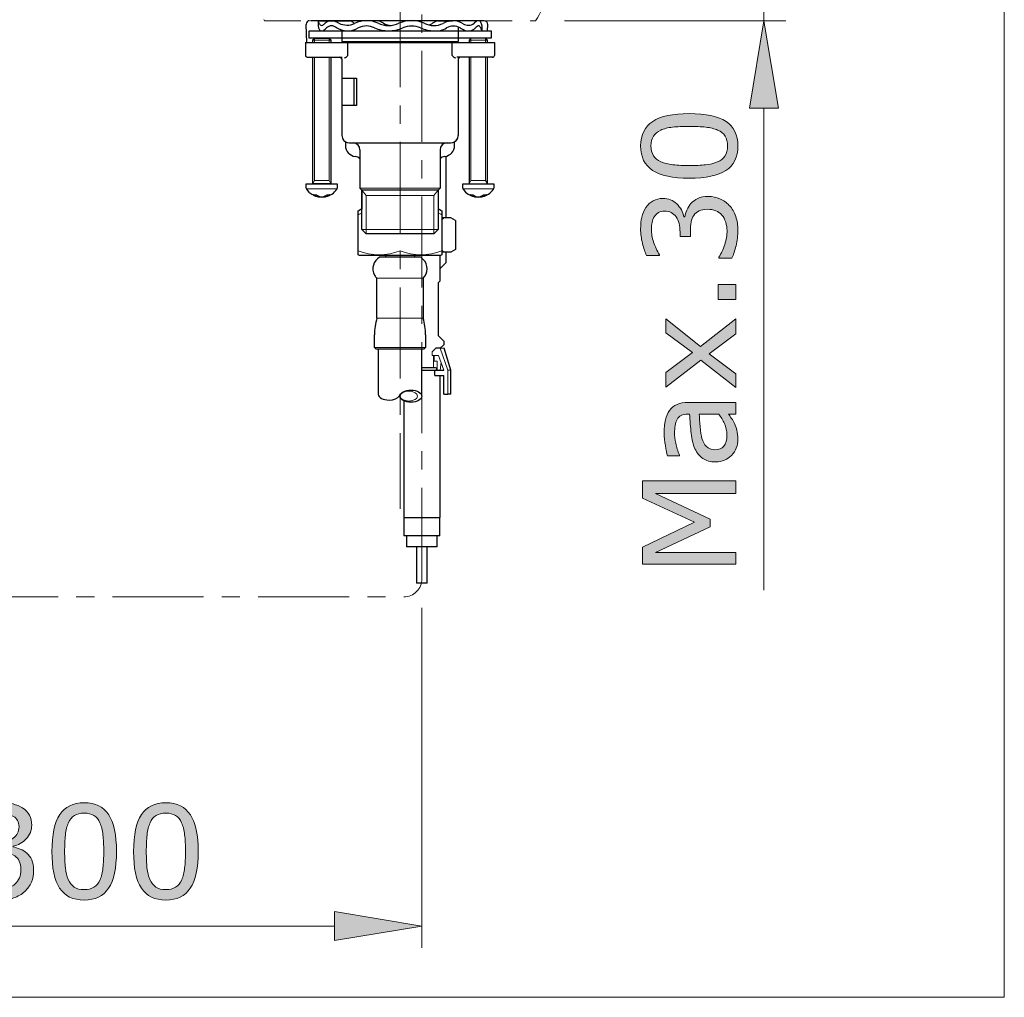
# Model space of a CAD drawing. Units: inches. Extents: x 5 to 63, y 5 to 46.9.
# Drawn here: x 49.5 to 63, y 5 to 18.4 of the extents above; entities that cross this region are included whole.
import ezdxf

# ---------------------------------------------------------------- set-up
doc = ezdxf.new("R2010")
doc.units = ezdxf.units.IN
doc.header["$MEASUREMENT"] = 0
doc.linetypes.add('CENTER', pattern=[2, 1.25, -0.25, 0.25, -0.25])
doc.linetypes.add('DIVIDE', pattern=[1.25, 0.5, -0.25, 0, -0.25, 0, -0.25])
for name, color, linetype, lineweight in [('BENDA', 7, 'Continuous', 30), ('BIDANG', 7, 'Continuous', 13), ('CENTER', 7, 'CENTER', 13), ('SEOLAH', 7, 'DIVIDE', 13)]:
    doc.layers.add(name, color=color, linetype=linetype, lineweight=lineweight)

msp = doc.modelspace()

# ---------------------------------------------------------------- hatches: boundary and pattern name
at = {"layer": 'BIDANG'}
h = msp.add_hatch(color=256, dxfattribs=at)
h.dxf.hatch_style = 2
h.paths.add_polyline_path([(59.541, 17.232), (59.941, 17.232), (59.74, 18.432)])
h = msp.add_hatch(color=256, dxfattribs=at)
h.dxf.hatch_style = 2
edge = h.paths.add_edge_path()
edge.add_spline(control_points=[(58.714, 17.156), (58.944, 17.156), (59.113, 17.12), (59.221, 17.048), (59.329, 16.976), (59.383, 16.864), (59.383, 16.712), (59.383, 16.559), (59.328, 16.446), (59.219, 16.375), (59.11, 16.304), (58.942, 16.268), (58.716, 16.268), (58.488, 16.268), (58.319, 16.304), (58.21, 16.376), (58.102, 16.448), (58.047, 16.56), (58.047, 16.712), (58.047, 16.866), (58.102, 16.979), (58.213, 17.05), (58.323, 17.121), (58.49, 17.156), (58.714, 17.156)], knot_values=[0, 0, 0, 0, 1, 1, 1, 2, 2, 2, 3, 3, 3, 4, 4, 4, 5, 5, 5, 6, 6, 6, 7, 7, 7, 8, 8, 8, 8], degree=3, periodic=0)
edge = h.paths.add_edge_path()
edge.add_spline(control_points=[(59.105, 16.929), (59.059, 16.95), (59.004, 16.963), (58.941, 16.971), (58.878, 16.977), (58.802, 16.981), (58.714, 16.981), (58.627, 16.981), (58.551, 16.977), (58.486, 16.971), (58.422, 16.963), (58.367, 16.949), (58.323, 16.929), (58.279, 16.909), (58.245, 16.881), (58.223, 16.846), (58.2, 16.811), (58.189, 16.767), (58.189, 16.712), (58.189, 16.658), (58.2, 16.614), (58.223, 16.578), (58.245, 16.543), (58.279, 16.515), (58.324, 16.494), (58.367, 16.475), (58.422, 16.461), (58.491, 16.454), (58.559, 16.447), (58.634, 16.443), (58.716, 16.443), (58.805, 16.443), (58.88, 16.447), (58.94, 16.453), (59.001, 16.459), (59.055, 16.473), (59.103, 16.493), (59.147, 16.512), (59.182, 16.539), (59.205, 16.574), (59.229, 16.609), (59.24, 16.655), (59.24, 16.712), (59.24, 16.766), (59.229, 16.811), (59.207, 16.847), (59.184, 16.882), (59.151, 16.91), (59.105, 16.929)], knot_values=[0, 0, 0, 0, 1, 1, 1, 2, 2, 2, 3, 3, 3, 4, 4, 4, 5, 5, 5, 6, 6, 6, 7, 7, 7, 8, 8, 8, 9, 9, 9, 10, 10, 10, 11, 11, 11, 12, 12, 12, 13, 13, 13, 14, 14, 14, 15, 15, 15, 16, 16, 16, 16], degree=3, periodic=0)
h = msp.add_hatch(color=256, dxfattribs=at)
h.dxf.hatch_style = 2
edge = h.paths.add_edge_path()
edge.add_spline(control_points=[(58.738, 15.923), (58.763, 15.95), (58.794, 15.973), (58.831, 15.991), (58.868, 16.009), (58.917, 16.018), (58.976, 16.018), (59.034, 16.018), (59.088, 16.007), (59.137, 15.986), (59.186, 15.965), (59.228, 15.935), (59.265, 15.896), (59.305, 15.853), (59.335, 15.803), (59.354, 15.744), (59.373, 15.686), (59.383, 15.622), (59.383, 15.553), (59.383, 15.481), (59.374, 15.411), (59.357, 15.342), (59.34, 15.273), (59.322, 15.217), (59.301, 15.172), (59.301, 15.172), (59.122, 15.172), (59.122, 15.172), (59.122, 15.172), (59.122, 15.185), (59.122, 15.185), (59.154, 15.234), (59.181, 15.291), (59.202, 15.358), (59.223, 15.424), (59.234, 15.488), (59.234, 15.549), (59.234, 15.585), (59.227, 15.624), (59.215, 15.665), (59.203, 15.705), (59.186, 15.738), (59.162, 15.763), (59.137, 15.79), (59.109, 15.81), (59.079, 15.823), (59.048, 15.836), (59.01, 15.842), (58.963, 15.842), (58.917, 15.842), (58.879, 15.835), (58.849, 15.82), (58.819, 15.805), (58.795, 15.785), (58.778, 15.759), (58.76, 15.733), (58.748, 15.702), (58.741, 15.666), (58.734, 15.628), (58.731, 15.589), (58.731, 15.546), (58.731, 15.546), (58.731, 15.469), (58.731, 15.469), (58.731, 15.469), (58.588, 15.469), (58.588, 15.469), (58.588, 15.469), (58.588, 15.529), (58.588, 15.529), (58.588, 15.617), (58.57, 15.686), (58.534, 15.738), (58.497, 15.79), (58.444, 15.816), (58.374, 15.816), (58.343, 15.816), (58.315, 15.81), (58.292, 15.796), (58.269, 15.783), (58.25, 15.765), (58.235, 15.741), (58.22, 15.717), (58.21, 15.69), (58.204, 15.662), (58.198, 15.634), (58.195, 15.602), (58.195, 15.566), (58.195, 15.512), (58.205, 15.454), (58.225, 15.392), (58.244, 15.331), (58.272, 15.273), (58.307, 15.218), (58.307, 15.218), (58.307, 15.209), (58.307, 15.209), (58.307, 15.209), (58.127, 15.209), (58.127, 15.209), (58.107, 15.25), (58.088, 15.304), (58.072, 15.373), (58.055, 15.441), (58.046, 15.507), (58.046, 15.57), (58.046, 15.633), (58.052, 15.688), (58.063, 15.736), (58.075, 15.784), (58.093, 15.827), (58.118, 15.865), (58.146, 15.907), (58.179, 15.938), (58.218, 15.959), (58.258, 15.98), (58.303, 15.991), (58.355, 15.991), (58.427, 15.991), (58.489, 15.966), (58.542, 15.916), (58.595, 15.865), (58.629, 15.806), (58.642, 15.738), (58.642, 15.738), (58.654, 15.738), (58.654, 15.738), (58.659, 15.765), (58.669, 15.797), (58.683, 15.832), (58.698, 15.868), (58.716, 15.898), (58.738, 15.923)], knot_values=[0, 0, 0, 0, 1, 1, 1, 2, 2, 2, 3, 3, 3, 4, 4, 4, 5, 5, 5, 6, 6, 6, 7, 7, 7, 8, 8, 8, 9, 9, 9, 10, 10, 10, 11, 11, 11, 12, 12, 12, 13, 13, 13, 14, 14, 14, 15, 15, 15, 16, 16, 16, 17, 17, 17, 18, 18, 18, 19, 19, 19, 20, 20, 20, 21, 21, 21, 22, 22, 22, 23, 23, 23, 24, 24, 24, 25, 25, 25, 26, 26, 26, 27, 27, 27, 28, 28, 28, 29, 29, 29, 30, 30, 30, 31, 31, 31, 32, 32, 32, 33, 33, 33, 34, 34, 34, 35, 35, 35, 36, 36, 36, 37, 37, 37, 38, 38, 38, 39, 39, 39, 40, 40, 40, 41, 41, 41, 42, 42, 42, 43, 43, 43, 44, 44, 44, 44], degree=3, periodic=0)
h = msp.add_hatch(color=256, dxfattribs=at)
h.dxf.hatch_style = 2
h.paths.add_polyline_path([(59.356, 14.81), (59.356, 14.605), (59.11, 14.605), (59.11, 14.81)])
h = msp.add_hatch(color=256, dxfattribs=at)
h.dxf.hatch_style = 2
h.paths.add_polyline_path([(59.356, 14.335), (59.356, 14.131), (58.986, 13.858), (59.356, 13.583), (59.356, 13.394), (58.876, 13.77), (58.393, 13.397), (58.393, 13.602), (58.757, 13.873), (58.393, 14.146), (58.393, 14.335), (58.867, 13.957)])
h = msp.add_hatch(color=256, dxfattribs=at)
h.dxf.hatch_style = 2
edge = h.paths.add_edge_path()
edge.add_spline(control_points=[(59.356, 13.19), (59.356, 13.19), (59.356, 13.029), (59.356, 13.029), (59.356, 13.029), (59.253, 13.029), (59.253, 13.029), (59.263, 13.014), (59.277, 12.995), (59.294, 12.97), (59.312, 12.946), (59.326, 12.923), (59.336, 12.899), (59.349, 12.872), (59.36, 12.841), (59.369, 12.806), (59.378, 12.771), (59.383, 12.73), (59.383, 12.683), (59.383, 12.596), (59.354, 12.523), (59.296, 12.462), (59.239, 12.402), (59.166, 12.372), (59.077, 12.372), (59.004, 12.372), (58.945, 12.388), (58.9, 12.419), (58.855, 12.451), (58.819, 12.495), (58.793, 12.553), (58.767, 12.612), (58.75, 12.682), (58.741, 12.764), (58.732, 12.846), (58.725, 12.934), (58.72, 13.029), (58.72, 13.029), (58.695, 13.029), (58.695, 13.029), (58.658, 13.029), (58.628, 13.022), (58.603, 13.009), (58.579, 12.996), (58.56, 12.978), (58.547, 12.954), (58.534, 12.931), (58.525, 12.903), (58.52, 12.871), (58.516, 12.839), (58.513, 12.805), (58.513, 12.77), (58.513, 12.728), (58.519, 12.68), (58.53, 12.628), (58.541, 12.576), (58.557, 12.522), (58.579, 12.466), (58.579, 12.466), (58.579, 12.457), (58.579, 12.457), (58.579, 12.457), (58.414, 12.457), (58.414, 12.457), (58.405, 12.489), (58.396, 12.535), (58.386, 12.595), (58.375, 12.654), (58.37, 12.713), (58.37, 12.771), (58.37, 12.839), (58.376, 12.898), (58.387, 12.948), (58.398, 12.998), (58.417, 13.042), (58.444, 13.079), (58.471, 13.115), (58.505, 13.142), (58.547, 13.161), (58.589, 13.18), (58.641, 13.19), (58.703, 13.19), (58.703, 13.19), (59.356, 13.19), (59.356, 13.19)], knot_values=[0, 0, 0, 0, 1, 1, 1, 2, 2, 2, 3, 3, 3, 4, 4, 4, 5, 5, 5, 6, 6, 6, 7, 7, 7, 8, 8, 8, 9, 9, 9, 10, 10, 10, 11, 11, 11, 12, 12, 12, 13, 13, 13, 14, 14, 14, 15, 15, 15, 16, 16, 16, 17, 17, 17, 18, 18, 18, 19, 19, 19, 20, 20, 20, 21, 21, 21, 22, 22, 22, 23, 23, 23, 24, 24, 24, 25, 25, 25, 26, 26, 26, 27, 27, 27, 28, 28, 28, 28], degree=3, periodic=0)
edge = h.paths.add_edge_path()
edge.add_spline(control_points=[(59.119, 13.029), (59.119, 13.029), (58.851, 13.029), (58.851, 13.029), (58.854, 12.979), (58.858, 12.921), (58.864, 12.854), (58.87, 12.787), (58.878, 12.734), (58.889, 12.695), (58.902, 12.649), (58.923, 12.611), (58.95, 12.582), (58.978, 12.554), (59.017, 12.539), (59.065, 12.539), (59.121, 12.539), (59.162, 12.556), (59.19, 12.589), (59.218, 12.622), (59.232, 12.673), (59.232, 12.742), (59.232, 12.799), (59.221, 12.851), (59.199, 12.898), (59.176, 12.945), (59.15, 12.989), (59.119, 13.029)], knot_values=[0, 0, 0, 0, 1, 1, 1, 2, 2, 2, 3, 3, 3, 4, 4, 4, 5, 5, 5, 6, 6, 6, 7, 7, 7, 8, 8, 8, 9, 9, 9, 9], degree=3, periodic=0)
h = msp.add_hatch(color=256, dxfattribs=at)
h.dxf.hatch_style = 2
h.paths.add_polyline_path([(59.356, 12.11), (59.356, 11.939), (58.25, 11.939), (59.003, 11.583), (59.003, 11.481), (58.25, 11.127), (59.356, 11.127), (59.356, 10.967), (58.073, 10.967), (58.073, 11.2), (58.787, 11.542), (58.073, 11.873), (58.073, 12.11)])
h = msp.add_hatch(color=256, dxfattribs=at)
h.dxf.hatch_style = 2
edge = h.paths.add_edge_path()
edge.add_spline(control_points=[(49.612, 6.998), (49.64, 6.974), (49.663, 6.943), (49.681, 6.905), (49.698, 6.868), (49.707, 6.82), (49.707, 6.76), (49.707, 6.702), (49.697, 6.648), (49.676, 6.599), (49.654, 6.551), (49.625, 6.508), (49.586, 6.472), (49.543, 6.431), (49.492, 6.402), (49.434, 6.382), (49.375, 6.363), (49.312, 6.353), (49.242, 6.353), (49.171, 6.353), (49.101, 6.362), (49.032, 6.379), (48.963, 6.396), (48.906, 6.414), (48.862, 6.435), (48.862, 6.435), (48.862, 6.615), (48.862, 6.615), (48.862, 6.615), (48.875, 6.615), (48.875, 6.615), (48.924, 6.583), (48.981, 6.556), (49.047, 6.535), (49.113, 6.513), (49.177, 6.503), (49.239, 6.503), (49.275, 6.503), (49.313, 6.509), (49.354, 6.521), (49.395, 6.533), (49.428, 6.551), (49.453, 6.574), (49.479, 6.599), (49.499, 6.627), (49.512, 6.658), (49.525, 6.688), (49.532, 6.727), (49.532, 6.773), (49.532, 6.819), (49.524, 6.857), (49.509, 6.887), (49.495, 6.917), (49.475, 6.941), (49.449, 6.958), (49.423, 6.976), (49.392, 6.988), (49.355, 6.995), (49.318, 7.002), (49.279, 7.005), (49.236, 7.005), (49.236, 7.005), (49.158, 7.005), (49.158, 7.005), (49.158, 7.005), (49.158, 7.148), (49.158, 7.148), (49.158, 7.148), (49.219, 7.148), (49.219, 7.148), (49.306, 7.148), (49.376, 7.166), (49.427, 7.203), (49.48, 7.239), (49.506, 7.293), (49.506, 7.363), (49.506, 7.394), (49.499, 7.421), (49.486, 7.444), (49.473, 7.467), (49.454, 7.487), (49.431, 7.501), (49.406, 7.516), (49.38, 7.527), (49.352, 7.532), (49.323, 7.538), (49.291, 7.541), (49.256, 7.541), (49.201, 7.541), (49.143, 7.531), (49.082, 7.512), (49.02, 7.492), (48.962, 7.464), (48.908, 7.429), (48.908, 7.429), (48.899, 7.429), (48.899, 7.429), (48.899, 7.429), (48.899, 7.609), (48.899, 7.609), (48.94, 7.629), (48.994, 7.648), (49.062, 7.665), (49.131, 7.682), (49.196, 7.69), (49.26, 7.69), (49.323, 7.69), (49.378, 7.684), (49.425, 7.673), (49.473, 7.661), (49.516, 7.643), (49.555, 7.618), (49.596, 7.59), (49.627, 7.557), (49.649, 7.518), (49.67, 7.479), (49.681, 7.433), (49.681, 7.381), (49.681, 7.309), (49.656, 7.247), (49.605, 7.194), (49.555, 7.141), (49.496, 7.108), (49.427, 7.094), (49.427, 7.094), (49.427, 7.082), (49.427, 7.082), (49.455, 7.077), (49.486, 7.068), (49.522, 7.053), (49.558, 7.038), (49.588, 7.02), (49.612, 6.998)], knot_values=[0, 0, 0, 0, 1, 1, 1, 2, 2, 2, 3, 3, 3, 4, 4, 4, 5, 5, 5, 6, 6, 6, 7, 7, 7, 8, 8, 8, 9, 9, 9, 10, 10, 10, 11, 11, 11, 12, 12, 12, 13, 13, 13, 14, 14, 14, 15, 15, 15, 16, 16, 16, 17, 17, 17, 18, 18, 18, 19, 19, 19, 20, 20, 20, 21, 21, 21, 22, 22, 22, 23, 23, 23, 24, 24, 24, 25, 25, 25, 26, 26, 26, 27, 27, 27, 28, 28, 28, 29, 29, 29, 30, 30, 30, 31, 31, 31, 32, 32, 32, 33, 33, 33, 34, 34, 34, 35, 35, 35, 36, 36, 36, 37, 37, 37, 38, 38, 38, 39, 39, 39, 40, 40, 40, 41, 41, 41, 42, 42, 42, 43, 43, 43, 44, 44, 44, 44], degree=3, periodic=0)
h = msp.add_hatch(color=256, dxfattribs=at)
h.dxf.hatch_style = 2
edge = h.paths.add_edge_path()
edge.add_spline(control_points=[(50.845, 7.022), (50.845, 6.792), (50.81, 6.623), (50.737, 6.515), (50.665, 6.408), (50.553, 6.353), (50.402, 6.353), (50.248, 6.353), (50.135, 6.408), (50.064, 6.517), (49.994, 6.626), (49.958, 6.794), (49.958, 7.02), (49.958, 7.248), (49.994, 7.417), (50.066, 7.526), (50.138, 7.635), (50.249, 7.689), (50.402, 7.689), (50.556, 7.689), (50.668, 7.634), (50.739, 7.523), (50.81, 7.413), (50.845, 7.246), (50.845, 7.022)], knot_values=[0, 0, 0, 0, 1, 1, 1, 2, 2, 2, 3, 3, 3, 4, 4, 4, 5, 5, 5, 6, 6, 6, 7, 7, 7, 8, 8, 8, 8], degree=3, periodic=0)
edge = h.paths.add_edge_path()
edge.add_spline(control_points=[(50.619, 6.631), (50.639, 6.678), (50.653, 6.732), (50.66, 6.795), (50.667, 6.858), (50.67, 6.934), (50.67, 7.022), (50.67, 7.11), (50.667, 7.185), (50.66, 7.25), (50.653, 7.314), (50.639, 7.369), (50.618, 7.414), (50.598, 7.458), (50.571, 7.491), (50.536, 7.513), (50.501, 7.536), (50.456, 7.547), (50.402, 7.547), (50.348, 7.547), (50.303, 7.536), (50.268, 7.513), (50.233, 7.491), (50.205, 7.457), (50.184, 7.412), (50.164, 7.369), (50.151, 7.314), (50.144, 7.245), (50.136, 7.177), (50.133, 7.102), (50.133, 7.02), (50.133, 6.931), (50.136, 6.856), (50.143, 6.796), (50.149, 6.735), (50.162, 6.681), (50.183, 6.634), (50.202, 6.589), (50.229, 6.555), (50.264, 6.531), (50.298, 6.507), (50.345, 6.496), (50.402, 6.496), (50.456, 6.496), (50.501, 6.507), (50.536, 6.529), (50.572, 6.552), (50.599, 6.586), (50.619, 6.631)], knot_values=[0, 0, 0, 0, 1, 1, 1, 2, 2, 2, 3, 3, 3, 4, 4, 4, 5, 5, 5, 6, 6, 6, 7, 7, 7, 8, 8, 8, 9, 9, 9, 10, 10, 10, 11, 11, 11, 12, 12, 12, 13, 13, 13, 14, 14, 14, 15, 15, 15, 16, 16, 16, 16], degree=3, periodic=0)
h = msp.add_hatch(color=256, dxfattribs=at)
h.dxf.hatch_style = 2
edge = h.paths.add_edge_path()
edge.add_spline(control_points=[(51.968, 7.022), (51.968, 6.792), (51.931, 6.623), (51.859, 6.515), (51.787, 6.408), (51.675, 6.353), (51.524, 6.353), (51.37, 6.353), (51.258, 6.408), (51.187, 6.517), (51.116, 6.626), (51.08, 6.794), (51.08, 7.02), (51.08, 7.248), (51.116, 7.417), (51.188, 7.526), (51.26, 7.635), (51.372, 7.689), (51.524, 7.689), (51.678, 7.689), (51.79, 7.634), (51.861, 7.523), (51.932, 7.413), (51.968, 7.246), (51.968, 7.022)], knot_values=[0, 0, 0, 0, 1, 1, 1, 2, 2, 2, 3, 3, 3, 4, 4, 4, 5, 5, 5, 6, 6, 6, 7, 7, 7, 8, 8, 8, 8], degree=3, periodic=0)
edge = h.paths.add_edge_path()
edge.add_spline(control_points=[(51.741, 6.631), (51.761, 6.678), (51.775, 6.732), (51.782, 6.795), (51.789, 6.858), (51.793, 6.934), (51.793, 7.022), (51.793, 7.11), (51.789, 7.185), (51.782, 7.25), (51.775, 7.314), (51.76, 7.369), (51.74, 7.414), (51.72, 7.458), (51.692, 7.491), (51.658, 7.513), (51.623, 7.536), (51.578, 7.547), (51.524, 7.547), (51.47, 7.547), (51.425, 7.536), (51.39, 7.513), (51.355, 7.491), (51.326, 7.457), (51.306, 7.412), (51.286, 7.369), (51.273, 7.314), (51.266, 7.245), (51.259, 7.177), (51.255, 7.102), (51.255, 7.02), (51.255, 6.931), (51.258, 6.856), (51.264, 6.796), (51.271, 6.735), (51.284, 6.681), (51.305, 6.634), (51.324, 6.589), (51.351, 6.555), (51.386, 6.531), (51.42, 6.507), (51.466, 6.496), (51.524, 6.496), (51.578, 6.496), (51.623, 6.507), (51.658, 6.529), (51.694, 6.552), (51.721, 6.586), (51.741, 6.631)], knot_values=[0, 0, 0, 0, 1, 1, 1, 2, 2, 2, 3, 3, 3, 4, 4, 4, 5, 5, 5, 6, 6, 6, 7, 7, 7, 8, 8, 8, 9, 9, 9, 10, 10, 10, 11, 11, 11, 12, 12, 12, 13, 13, 13, 14, 14, 14, 15, 15, 15, 16, 16, 16, 16], degree=3, periodic=0)
h = msp.add_hatch(color=256, dxfattribs=at)
h.dxf.hatch_style = 2
h.paths.add_polyline_path([(53.841, 6.196), (53.841, 5.796), (55.041, 5.996)])

# ---------------------------------------------------------------- linework, layer by layer
at = {"layer": 'BENDA'}
for p, q in [((55.896, 18.432), (53.51, 18.432)), ((53.616, 18.432), (53.616, 18.362)), ((53.616, 18.432), (54.054, 18.432)), ((55.266, 18.432), (55.461, 18.432)), ((55.816, 18.432), (55.541, 18.432)), ((55.79, 18.427), (55.758, 18.398)), ((53.459, 18.132), (53.45, 18.38)), ((53.491, 18.192), (53.491, 18.292)), ((53.491, 18.292), (55.991, 18.292)), ((53.616, 18.362), (53.622, 18.334)), ((53.941, 18.304), (53.941, 18.292)), ((53.941, 18.292), (53.941, 18.147)), ((55.541, 18.347), (55.541, 18.292)), ((55.541, 18.292), (55.541, 18.147)), ((55.866, 18.367), (55.866, 18.292)), ((55.944, 18.292), (55.946, 18.381)), ((55.991, 18.292), (55.991, 18.192)), ((53.441, 18.132), (56.041, 18.132)), ((53.441, 18.132), (53.441, 17.957)), ((55.991, 18.192), (53.491, 18.192)), ((53.541, 18.167), (53.566, 18.192)), ((53.541, 18.132), (53.541, 18.167)), ((53.566, 18.192), (53.766, 18.192)), ((53.632, 18.132), (55.85, 18.132)), ((53.766, 18.192), (53.791, 18.167)), ((53.791, 18.167), (53.791, 18.132)), ((53.941, 18.147), (55.541, 18.147)), ((54.025, 17.957), (54.025, 18.132)), ((55.457, 17.957), (55.457, 18.132)), ((55.716, 18.192), (55.691, 18.167)), ((55.691, 18.167), (55.691, 18.132)), ((55.916, 18.192), (55.716, 18.192)), ((55.941, 18.167), (55.916, 18.192)), ((55.941, 18.132), (55.941, 18.167)), ((56.041, 18.132), (56.041, 17.957)), ((53.466, 17.932), (53.944, 17.932)), ((53.541, 16.192), (53.541, 17.932)), ((53.791, 17.932), (53.791, 16.192)), ((53.941, 17.907), (53.941, 16.857)), ((55.566, 17.932), (55.523, 17.932)), ((55.541, 17.907), (55.541, 16.857)), ((56.016, 17.932), (55.566, 17.932)), ((55.691, 17.932), (55.691, 16.192)), ((55.941, 16.192), (55.941, 17.932)), ((53.956, 17.645), (54.141, 17.645)), ((54.108, 17.645), (54.108, 17.27)), ((54.141, 17.645), (54.141, 17.27)), ((54.141, 17.27), (53.957, 17.27)), ((53.991, 16.77), (53.991, 16.717)), ((54.041, 16.757), (55.441, 16.757)), ((54.191, 16.657), (54.191, 16.133)), ((55.291, 16.657), (55.291, 16.133)), ((55.491, 16.717), (55.491, 16.77)), ((55.375, 15.723), (55.375, 16.571)), ((53.453, 16.132), (53.453, 16.192)), ((53.453, 16.192), (53.878, 16.192)), ((53.791, 16.192), (53.541, 16.192)), ((53.878, 16.192), (53.878, 16.132)), ((54.191, 16.133), (54.217, 16.107)), ((54.217, 16.107), (54.191, 16.133)), ((54.217, 16.107), (54.217, 15.845)), ((55.264, 16.107), (54.217, 16.107)), ((54.217, 15.565), (54.217, 16.107)), ((55.291, 16.133), (55.264, 16.107)), ((55.291, 16.133), (55.264, 16.107)), ((55.291, 16.133), (55.264, 16.107)), ((55.264, 16.107), (55.264, 15.845)), ((55.264, 16.107), (55.264, 15.565)), ((55.603, 16.132), (55.603, 16.192)), ((55.603, 16.192), (56.028, 16.192)), ((55.691, 16.192), (55.941, 16.192)), ((56.028, 16.192), (56.028, 16.132)), ((54.166, 15.822), (54.204, 15.845)), ((54.204, 15.845), (54.217, 15.845)), ((55.264, 15.845), (55.278, 15.845)), ((55.278, 15.845), (55.316, 15.822)), ((54.166, 15.217), (54.166, 15.822)), ((55.316, 15.822), (55.316, 15.217)), ((55.441, 15.723), (55.316, 15.723)), ((55.503, 15.688), (55.441, 15.723)), ((54.275, 15.507), (54.217, 15.565)), ((55.264, 15.565), (55.207, 15.507)), ((55.503, 15.688), (55.503, 15.291)), ((55.207, 15.507), (54.275, 15.507)), ((55.503, 15.291), (55.441, 15.255)), ((54.185, 15.206), (54.166, 15.217)), ((55.297, 15.206), (54.185, 15.206)), ((55.02, 15.185), (54.461, 15.185)), ((54.541, 15.206), (54.541, 15.185)), ((54.941, 15.206), (54.941, 15.185)), ((55.293, 14.86), (55.293, 15.206)), ((55.316, 15.217), (55.297, 15.206)), ((55.441, 15.255), (55.316, 15.255)), ((55.375, 15.111), (55.375, 15.255)), ((55.293, 15.027), (55.375, 15.111)), ((54.423, 14.347), (54.423, 14.895)), ((55.058, 14.895), (55.058, 14.347)), ((55.293, 14.86), (55.266, 14.832)), ((55.266, 14.832), (55.266, 14.107)), ((54.388, 13.945), (54.388, 14.119)), ((55.093, 14.119), (55.093, 13.945)), ((55.266, 14.107), (55.341, 14.032)), ((54.414, 13.92), (54.388, 13.945)), ((55.093, 13.945), (55.068, 13.92)), ((55.341, 13.982), (55.291, 13.932)), ((55.341, 14.032), (55.341, 13.982)), ((55.068, 13.92), (54.414, 13.92)), ((54.441, 13.92), (54.441, 13.302)), ((55.041, 13.275), (55.041, 13.92)), ((55.292, 13.932), (55.232, 13.932)), ((55.438, 13.632), (55.346, 13.932)), ((55.227, 13.665), (55.041, 13.665)), ((55.041, 13.632), (55.344, 13.632)), ((55.219, 13.557), (55.219, 13.632)), ((55.219, 13.557), (55.344, 13.557)), ((55.291, 11.607), (55.291, 13.557)), ((55.344, 13.302), (55.344, 13.557)), ((55.438, 13.302), (55.438, 13.632)), ((54.734, 13.278), (54.749, 13.302)), ((55.291, 11.607), (55.291, 13.322)), ((55.344, 13.302), (55.397, 13.302)), ((55.438, 13.302), (55.397, 13.302)), ((54.791, 13.213), (54.791, 12.226)), ((54.791, 13.213), (54.791, 11.607)), ((54.791, 12.072), (54.791, 11.607)), ((54.791, 11.607), (55.291, 11.607)), ((54.793, 11.607), (54.793, 11.357)), ((55.288, 11.357), (55.288, 11.607)), ((55.288, 11.357), (54.793, 11.357)), ((54.828, 11.357), (54.828, 11.207)), ((55.253, 11.207), (55.253, 11.357)), ((55.253, 11.207), (54.828, 11.207)), ((54.966, 11.207), (54.966, 10.707)), ((55.116, 10.707), (55.116, 11.207)), ((55.116, 10.707), (54.966, 10.707))]:
    msp.add_line(p, q, dxfattribs=at)
for points in [[(53.499, 18.432), (53.473, 18.433), (53.451, 18.412), (53.45, 18.386)], [(53.623, 18.417), (53.621, 18.422), (53.618, 18.427), (53.616, 18.432)], [(53.63, 18.398), (53.628, 18.405), (53.626, 18.411), (53.623, 18.417)], [(53.63, 18.398), (53.632, 18.393), (53.634, 18.388), (53.637, 18.384)], [(53.681, 18.373), (53.692, 18.381), (53.702, 18.389), (53.711, 18.398)], [(53.842, 18.425), (53.797, 18.441), (53.747, 18.43), (53.711, 18.398)], [(53.902, 18.398), (53.882, 18.408), (53.862, 18.417), (53.842, 18.425)], [(53.902, 18.398), (53.969, 18.364), (54.049, 18.363), (54.117, 18.396)], [(54.107, 18.398), (54.092, 18.413), (54.074, 18.425), (54.054, 18.432)], [(54.44, 18.398), (54.338, 18.445), (54.219, 18.445), (54.117, 18.396)], [(54.514, 18.398), (54.489, 18.414), (54.462, 18.426), (54.433, 18.432)], [(54.44, 18.398), (54.531, 18.356), (54.635, 18.356), (54.726, 18.398)], [(54.514, 18.398), (54.544, 18.377), (54.58, 18.367), (54.617, 18.368)], [(55.074, 18.398), (54.964, 18.448), (54.837, 18.448), (54.726, 18.398)], [(55.074, 18.398), (55.156, 18.357), (55.251, 18.356), (55.333, 18.396)], [(55.142, 18.374), (55.158, 18.38), (55.173, 18.388), (55.187, 18.398)], [(55.266, 18.432), (55.237, 18.426), (55.211, 18.414), (55.187, 18.398)], [(55.608, 18.391), (55.525, 18.444), (55.418, 18.446), (55.333, 18.396)], [(55.569, 18.432), (55.562, 18.429), (55.555, 18.425), (55.549, 18.419)], [(55.608, 18.391), (55.654, 18.36), (55.715, 18.362), (55.758, 18.398)], [(55.816, 18.432), (55.798, 18.432), (55.782, 18.423), (55.771, 18.41)], [(55.851, 18.411), (55.844, 18.424), (55.831, 18.432), (55.816, 18.432)], [(55.866, 18.367), (55.863, 18.382), (55.858, 18.397), (55.851, 18.411)], [(55.946, 18.381), (55.946, 18.409), (55.924, 18.432), (55.897, 18.432)], [(53.45, 18.386), (53.45, 18.384), (53.45, 18.382), (53.45, 18.381)], [(53.622, 18.334), (53.626, 18.321), (53.633, 18.309), (53.643, 18.299)], [(53.637, 18.384), (53.641, 18.379), (53.646, 18.374), (53.652, 18.371)], [(53.643, 18.299), (53.648, 18.294), (53.654, 18.292), (53.661, 18.292)], [(53.652, 18.371), (53.662, 18.366), (53.673, 18.367), (53.681, 18.373)], [(53.66, 18.292), (53.67, 18.292), (53.68, 18.294), (53.689, 18.299)], [(53.689, 18.299), (53.704, 18.309), (53.718, 18.321), (53.731, 18.334)], [(53.868, 18.334), (53.83, 18.371), (53.769, 18.371), (53.731, 18.334)], [(53.862, 18.34), (53.955, 18.279), (54.074, 18.277), (54.168, 18.334)], [(54.39, 18.334), (54.32, 18.369), (54.238, 18.369), (54.168, 18.334)], [(54.39, 18.334), (54.514, 18.28), (54.655, 18.28), (54.779, 18.334)], [(55.024, 18.334), (54.946, 18.368), (54.857, 18.368), (54.779, 18.334)], [(55.024, 18.334), (55.082, 18.309), (55.144, 18.294), (55.207, 18.292)], [(55.207, 18.292), (55.268, 18.289), (55.328, 18.303), (55.381, 18.334)], [(55.568, 18.334), (55.51, 18.368), (55.438, 18.368), (55.381, 18.334)], [(55.568, 18.334), (55.587, 18.323), (55.608, 18.312), (55.629, 18.302)], [(55.629, 18.302), (55.655, 18.291), (55.685, 18.289), (55.712, 18.297)], [(55.712, 18.297), (55.737, 18.304), (55.76, 18.317), (55.779, 18.334)], [(55.799, 18.355), (55.792, 18.349), (55.785, 18.342), (55.779, 18.334)], [(55.836, 18.355), (55.826, 18.365), (55.81, 18.365), (55.799, 18.355)], [(55.849, 18.334), (55.846, 18.342), (55.842, 18.349), (55.836, 18.355)], [(55.849, 18.334), (55.854, 18.32), (55.86, 18.306), (55.866, 18.292)], [(53.441, 17.957), (53.441, 17.943), (53.452, 17.932), (53.466, 17.932)], [(53.941, 17.907), (53.941, 17.921), (53.93, 17.932), (53.916, 17.932)], [(53.976, 17.924), (53.996, 17.927), (54.015, 17.939), (54.025, 17.957)], [(55.457, 17.957), (55.467, 17.939), (55.485, 17.927), (55.506, 17.924)], [(55.566, 17.932), (55.552, 17.932), (55.541, 17.921), (55.541, 17.907)], [(56.01, 17.932), (56.024, 17.929), (56.038, 17.939), (56.04, 17.953)], [(56.04, 17.953), (56.041, 17.954), (56.041, 17.955), (56.041, 17.957)], [(53.941, 16.857), (53.941, 16.802), (53.985, 16.757), (54.041, 16.757)], [(53.956, 16.803), (53.975, 16.775), (54.007, 16.757), (54.041, 16.757)], [(55.441, 16.757), (55.496, 16.757), (55.541, 16.802), (55.541, 16.857)], [(55.441, 16.757), (55.475, 16.757), (55.507, 16.775), (55.525, 16.803)], [(53.991, 16.717), (53.991, 16.64), (54.049, 16.575), (54.126, 16.568)], [(54.191, 16.657), (54.191, 16.709), (54.151, 16.752), (54.099, 16.757)], [(55.391, 16.757), (55.335, 16.757), (55.291, 16.712), (55.291, 16.657)], [(55.356, 16.568), (55.432, 16.575), (55.491, 16.64), (55.491, 16.717)], [(54.191, 16.534), (54.174, 16.553), (54.151, 16.565), (54.126, 16.568)], [(55.356, 16.568), (55.331, 16.565), (55.307, 16.553), (55.291, 16.534)], [(53.453, 16.132), (53.453, 16.127), (53.455, 16.122), (53.458, 16.118)], [(53.458, 16.118), (53.534, 16.003), (53.69, 15.972), (53.805, 16.049)], [(53.805, 16.049), (53.832, 16.067), (53.856, 16.091), (53.874, 16.118)], [(53.874, 16.118), (53.877, 16.122), (53.878, 16.127), (53.878, 16.132)], [(55.603, 16.132), (55.603, 16.127), (55.605, 16.122), (55.607, 16.118)], [(55.607, 16.118), (55.684, 16.003), (55.84, 15.972), (55.955, 16.049)], [(55.955, 16.049), (55.982, 16.067), (56.006, 16.091), (56.024, 16.118)], [(56.024, 16.118), (56.027, 16.122), (56.028, 16.127), (56.028, 16.132)], [(53.553, 16.046), (53.566, 16.043), (53.579, 16.042), (53.592, 16.042)], [(53.553, 16.046), (53.573, 16.028), (53.598, 16.016), (53.624, 16.011)], [(53.592, 16.042), (53.611, 16.024), (53.637, 16.014), (53.663, 16.013)], [(53.616, 16.012), (53.619, 16.011), (53.622, 16.011), (53.624, 16.011)], [(53.663, 16.013), (53.691, 16.013), (53.719, 16.023), (53.739, 16.042)], [(53.707, 16.011), (53.733, 16.016), (53.758, 16.028), (53.778, 16.046)], [(53.707, 16.011), (53.71, 16.011), (53.712, 16.011), (53.715, 16.012)], [(53.739, 16.042), (53.752, 16.042), (53.765, 16.043), (53.778, 16.046)], [(55.703, 16.046), (55.716, 16.043), (55.729, 16.042), (55.742, 16.042)], [(55.703, 16.046), (55.723, 16.028), (55.748, 16.016), (55.774, 16.011)], [(55.742, 16.042), (55.761, 16.024), (55.787, 16.014), (55.813, 16.013)], [(55.766, 16.012), (55.769, 16.011), (55.771, 16.011), (55.774, 16.011)], [(55.813, 16.013), (55.841, 16.013), (55.868, 16.023), (55.889, 16.042)], [(55.857, 16.011), (55.884, 16.016), (55.908, 16.028), (55.928, 16.046)], [(55.857, 16.011), (55.86, 16.011), (55.862, 16.011), (55.865, 16.012)], [(55.889, 16.042), (55.903, 16.042), (55.915, 16.043), (55.928, 16.046)], [(54.461, 15.185), (54.374, 15.135), (54.342, 15.024), (54.392, 14.936)], [(55.061, 15.153), (55.049, 15.165), (55.035, 15.176), (55.02, 15.185)], [(55.058, 14.895), (55.13, 14.965), (55.132, 15.081), (55.061, 15.153)], [(54.392, 14.936), (54.4, 14.921), (54.411, 14.907), (54.423, 14.895)], [(54.423, 14.347), (54.402, 14.273), (54.39, 14.196), (54.388, 14.119)], [(55.093, 14.119), (55.092, 14.196), (55.08, 14.273), (55.058, 14.347)]]:
    msp.add_open_spline(points, degree=3, dxfattribs=at)
for points, knots in [([(55.227, 13.632), (55.24, 13.632), (55.251, 13.639), (55.251, 13.649), (55.251, 13.658), (55.24, 13.665), (55.227, 13.665)], [0, 0, 0, 0, 1, 1, 1, 2, 2, 2, 2]), ([(54.441, 13.302), (54.441, 13.257), (54.508, 13.221), (54.591, 13.221), (54.656, 13.221), (54.714, 13.244), (54.734, 13.278)], [0, 0, 0, 0, 1, 1, 1, 2, 2, 2, 2]), ([(54.741, 13.275), (54.741, 13.229), (54.808, 13.192), (54.891, 13.192), (54.973, 13.192), (55.041, 13.229), (55.041, 13.275), (55.041, 13.321), (54.973, 13.359), (54.891, 13.359), (54.808, 13.359), (54.741, 13.321), (54.741, 13.275)], [0, 0, 0, 0, 1, 1, 1, 2, 2, 2, 3, 3, 3, 4, 4, 4, 4])]:
    msp.add_open_spline(points, degree=3, knots=knots, dxfattribs=at)
at = {"layer": 'BIDANG'}
for p, q in [((63.043, 44.017), (63.043, 5.017)), ((59.74, 19.932), (59.74, 18.432)), ((56.601, 18.432), (56.601, 18.432)), ((57.001, 18.432), (60.04, 18.432)), ((59.74, 18.432), (59.541, 17.232)), ((59.941, 17.232), (59.74, 18.432)), ((53.541, 18.167), (53.791, 18.167)), ((53.566, 18.192), (53.566, 18.132)), ((53.766, 18.192), (53.766, 18.132)), ((55.691, 18.167), (55.941, 18.167)), ((55.716, 18.192), (55.716, 18.132)), ((55.916, 18.192), (55.916, 18.132)), ((53.566, 17.932), (53.566, 16.236)), ((53.766, 17.932), (53.766, 16.236)), ((55.716, 17.932), (55.716, 16.236)), ((55.916, 17.932), (55.916, 16.236)), ((59.541, 17.232), (59.941, 17.232)), ((59.74, 17.232), (59.74, 10.608)), ((53.566, 16.236), (53.541, 16.192)), ((53.566, 16.236), (53.766, 16.236)), ((53.766, 16.236), (53.791, 16.192)), ((55.716, 16.236), (55.691, 16.192)), ((55.716, 16.236), (55.916, 16.236)), ((55.916, 16.236), (55.941, 16.192)), ((53.462, 16.125), (53.869, 16.125)), ((54.191, 16.133), (55.291, 16.133)), ((54.275, 16.031), (54.217, 16.107)), ((55.207, 16.031), (55.264, 16.107)), ((55.612, 16.125), (56.019, 16.125)), ((55.207, 16.031), (54.275, 16.031)), ((54.275, 15.507), (54.275, 16.031)), ((55.207, 15.507), (55.207, 16.031)), ((55.316, 15.696), (55.343, 15.723)), ((55.264, 15.565), (54.217, 15.565)), ((55.316, 15.282), (55.343, 15.255)), ((54.423, 14.895), (55.058, 14.895)), ((55.058, 14.347), (54.423, 14.347)), ((54.388, 13.945), (55.093, 13.945)), ((55.232, 13.932), (55.184, 13.882)), ((55.184, 13.882), (55.184, 13.832)), ((55.184, 13.832), (55.271, 13.832)), ((55.203, 13.665), (55.203, 13.832)), ((55.208, 13.757), (55.208, 13.832)), ((55.271, 13.832), (55.344, 13.633)), ((55.397, 13.632), (55.292, 13.932)), ((55.346, 13.932), (55.292, 13.932)), ((55.208, 13.757), (55.203, 13.757)), ((55.251, 13.757), (55.208, 13.757)), ((55.251, 13.632), (55.251, 13.757)), ((55.305, 13.739), (55.291, 13.632)), ((55.344, 13.633), (55.344, 13.632)), ((55.397, 13.302), (55.397, 13.632)), ((55.438, 13.632), (55.397, 13.632)), ((55.041, 10.767), (55.041, 10.767)), ((55.041, 10.367), (55.041, 5.696)), ((53.841, 6.196), (53.841, 5.796)), ((55.041, 5.996), (53.841, 6.196)), ((41.367, 5.996), (53.841, 5.996)), ((53.841, 5.796), (55.041, 5.996)), ((55.041, 5.996), (55.041, 5.996)), ((5.043, 5.017), (63.043, 5.017))]:
    msp.add_line(p, q, dxfattribs=at)
for points in [[(59.356, 14.81), (59.356, 14.605), (59.11, 14.605), (59.11, 14.81), (59.356, 14.81)], [(59.356, 14.335), (59.356, 14.131), (58.986, 13.858), (59.356, 13.583), (59.356, 13.394), (58.876, 13.77), (58.393, 13.397), (58.393, 13.602), (58.757, 13.873), (58.393, 14.146), (58.393, 14.335), (58.867, 13.957), (59.356, 14.335)], [(59.356, 12.11), (59.356, 11.939), (58.25, 11.939), (59.003, 11.583), (59.003, 11.481), (58.25, 11.127), (59.356, 11.127), (59.356, 10.967), (58.073, 10.967), (58.073, 11.2), (58.787, 11.542), (58.073, 11.873), (58.073, 12.11), (59.356, 12.11)]]:
    msp.add_lwpolyline(points, dxfattribs=at)
for points, knots in [([(58.714, 17.156), (58.944, 17.156), (59.113, 17.12), (59.221, 17.048), (59.329, 16.976), (59.383, 16.864), (59.383, 16.712), (59.383, 16.559), (59.328, 16.446), (59.219, 16.375), (59.11, 16.304), (58.942, 16.268), (58.716, 16.268), (58.488, 16.268), (58.319, 16.304), (58.21, 16.376), (58.102, 16.448), (58.047, 16.56), (58.047, 16.712), (58.047, 16.866), (58.102, 16.979), (58.213, 17.05), (58.323, 17.121), (58.49, 17.156), (58.714, 17.156)], [0, 0, 0, 0, 1, 1, 1, 2, 2, 2, 3, 3, 3, 4, 4, 4, 5, 5, 5, 6, 6, 6, 7, 7, 7, 8, 8, 8, 8]), ([(59.105, 16.929), (59.059, 16.95), (59.004, 16.963), (58.941, 16.971), (58.878, 16.977), (58.802, 16.981), (58.714, 16.981), (58.627, 16.981), (58.551, 16.977), (58.486, 16.971), (58.422, 16.963), (58.367, 16.949), (58.323, 16.929), (58.279, 16.909), (58.245, 16.881), (58.223, 16.846), (58.2, 16.811), (58.189, 16.767), (58.189, 16.712), (58.189, 16.658), (58.2, 16.614), (58.223, 16.578), (58.245, 16.543), (58.279, 16.515), (58.324, 16.494), (58.367, 16.475), (58.422, 16.461), (58.491, 16.454), (58.559, 16.447), (58.634, 16.443), (58.716, 16.443), (58.805, 16.443), (58.88, 16.447), (58.94, 16.453), (59.001, 16.459), (59.055, 16.473), (59.103, 16.493), (59.147, 16.512), (59.182, 16.539), (59.205, 16.574), (59.229, 16.609), (59.24, 16.655), (59.24, 16.712), (59.24, 16.766), (59.229, 16.811), (59.207, 16.847), (59.184, 16.882), (59.151, 16.91), (59.105, 16.929)], [0, 0, 0, 0, 1, 1, 1, 2, 2, 2, 3, 3, 3, 4, 4, 4, 5, 5, 5, 6, 6, 6, 7, 7, 7, 8, 8, 8, 9, 9, 9, 10, 10, 10, 11, 11, 11, 12, 12, 12, 13, 13, 13, 14, 14, 14, 15, 15, 15, 16, 16, 16, 16]), ([(58.738, 15.923), (58.763, 15.95), (58.794, 15.973), (58.831, 15.991), (58.868, 16.009), (58.917, 16.018), (58.976, 16.018), (59.034, 16.018), (59.088, 16.007), (59.137, 15.986), (59.186, 15.965), (59.228, 15.935), (59.265, 15.896), (59.305, 15.853), (59.335, 15.803), (59.354, 15.744), (59.373, 15.686), (59.383, 15.622), (59.383, 15.553), (59.383, 15.481), (59.374, 15.411), (59.357, 15.342), (59.34, 15.273), (59.322, 15.217), (59.301, 15.172), (59.301, 15.172), (59.122, 15.172), (59.122, 15.172), (59.122, 15.172), (59.122, 15.185), (59.122, 15.185), (59.154, 15.234), (59.181, 15.291), (59.202, 15.358), (59.223, 15.424), (59.234, 15.488), (59.234, 15.549), (59.234, 15.585), (59.227, 15.624), (59.215, 15.665), (59.203, 15.705), (59.186, 15.738), (59.162, 15.763), (59.137, 15.79), (59.109, 15.81), (59.079, 15.823), (59.048, 15.836), (59.01, 15.842), (58.963, 15.842), (58.917, 15.842), (58.879, 15.835), (58.849, 15.82), (58.819, 15.805), (58.795, 15.785), (58.778, 15.759), (58.76, 15.733), (58.748, 15.702), (58.741, 15.666), (58.734, 15.628), (58.731, 15.589), (58.731, 15.546), (58.731, 15.546), (58.731, 15.469), (58.731, 15.469), (58.731, 15.469), (58.588, 15.469), (58.588, 15.469), (58.588, 15.469), (58.588, 15.529), (58.588, 15.529), (58.588, 15.617), (58.57, 15.686), (58.534, 15.738), (58.497, 15.79), (58.444, 15.816), (58.374, 15.816), (58.343, 15.816), (58.315, 15.81), (58.292, 15.796), (58.269, 15.783), (58.25, 15.765), (58.235, 15.741), (58.22, 15.717), (58.21, 15.69), (58.204, 15.662), (58.198, 15.634), (58.195, 15.602), (58.195, 15.566), (58.195, 15.512), (58.205, 15.454), (58.225, 15.392), (58.244, 15.331), (58.272, 15.273), (58.307, 15.218), (58.307, 15.218), (58.307, 15.209), (58.307, 15.209), (58.307, 15.209), (58.127, 15.209), (58.127, 15.209), (58.107, 15.25), (58.088, 15.304), (58.072, 15.373), (58.055, 15.441), (58.046, 15.507), (58.046, 15.57), (58.046, 15.633), (58.052, 15.688), (58.063, 15.736), (58.075, 15.784), (58.093, 15.827), (58.118, 15.865), (58.146, 15.907), (58.179, 15.938), (58.218, 15.959), (58.258, 15.98), (58.303, 15.991), (58.355, 15.991), (58.427, 15.991), (58.489, 15.966), (58.542, 15.916), (58.595, 15.865), (58.629, 15.806), (58.642, 15.738), (58.642, 15.738), (58.654, 15.738), (58.654, 15.738), (58.659, 15.765), (58.669, 15.797), (58.683, 15.832), (58.698, 15.868), (58.716, 15.898), (58.738, 15.923)], [0, 0, 0, 0, 1, 1, 1, 2, 2, 2, 3, 3, 3, 4, 4, 4, 5, 5, 5, 6, 6, 6, 7, 7, 7, 8, 8, 8, 9, 9, 9, 10, 10, 10, 11, 11, 11, 12, 12, 12, 13, 13, 13, 14, 14, 14, 15, 15, 15, 16, 16, 16, 17, 17, 17, 18, 18, 18, 19, 19, 19, 20, 20, 20, 21, 21, 21, 22, 22, 22, 23, 23, 23, 24, 24, 24, 25, 25, 25, 26, 26, 26, 27, 27, 27, 28, 28, 28, 29, 29, 29, 30, 30, 30, 31, 31, 31, 32, 32, 32, 33, 33, 33, 34, 34, 34, 35, 35, 35, 36, 36, 36, 37, 37, 37, 38, 38, 38, 39, 39, 39, 40, 40, 40, 41, 41, 41, 42, 42, 42, 43, 43, 43, 44, 44, 44, 44]), ([(54.741, 13.275), (54.741, 13.238), (54.795, 13.208), (54.862, 13.208), (54.928, 13.208), (54.982, 13.238), (54.982, 13.275), (54.982, 13.312), (54.928, 13.343), (54.862, 13.343), (54.795, 13.343), (54.741, 13.312), (54.741, 13.275)], [0, 0, 0, 0, 1, 1, 1, 2, 2, 2, 3, 3, 3, 4, 4, 4, 4]), ([(59.356, 13.19), (59.356, 13.19), (59.356, 13.029), (59.356, 13.029), (59.356, 13.029), (59.253, 13.029), (59.253, 13.029), (59.263, 13.014), (59.277, 12.995), (59.294, 12.97), (59.312, 12.946), (59.326, 12.923), (59.336, 12.899), (59.349, 12.872), (59.36, 12.841), (59.369, 12.806), (59.378, 12.771), (59.383, 12.73), (59.383, 12.683), (59.383, 12.596), (59.354, 12.523), (59.296, 12.462), (59.239, 12.402), (59.166, 12.372), (59.077, 12.372), (59.004, 12.372), (58.945, 12.388), (58.9, 12.419), (58.855, 12.451), (58.819, 12.495), (58.793, 12.553), (58.767, 12.612), (58.75, 12.682), (58.741, 12.764), (58.732, 12.846), (58.725, 12.934), (58.72, 13.029), (58.72, 13.029), (58.695, 13.029), (58.695, 13.029), (58.658, 13.029), (58.628, 13.022), (58.603, 13.009), (58.579, 12.996), (58.56, 12.978), (58.547, 12.954), (58.534, 12.931), (58.525, 12.903), (58.52, 12.871), (58.516, 12.839), (58.513, 12.805), (58.513, 12.77), (58.513, 12.728), (58.519, 12.68), (58.53, 12.628), (58.541, 12.576), (58.557, 12.522), (58.579, 12.466), (58.579, 12.466), (58.579, 12.457), (58.579, 12.457), (58.579, 12.457), (58.414, 12.457), (58.414, 12.457), (58.405, 12.489), (58.396, 12.535), (58.386, 12.595), (58.375, 12.654), (58.37, 12.713), (58.37, 12.771), (58.37, 12.839), (58.376, 12.898), (58.387, 12.948), (58.398, 12.998), (58.417, 13.042), (58.444, 13.079), (58.471, 13.115), (58.505, 13.142), (58.547, 13.161), (58.589, 13.18), (58.641, 13.19), (58.703, 13.19), (58.703, 13.19), (59.356, 13.19), (59.356, 13.19)], [0, 0, 0, 0, 1, 1, 1, 2, 2, 2, 3, 3, 3, 4, 4, 4, 5, 5, 5, 6, 6, 6, 7, 7, 7, 8, 8, 8, 9, 9, 9, 10, 10, 10, 11, 11, 11, 12, 12, 12, 13, 13, 13, 14, 14, 14, 15, 15, 15, 16, 16, 16, 17, 17, 17, 18, 18, 18, 19, 19, 19, 20, 20, 20, 21, 21, 21, 22, 22, 22, 23, 23, 23, 24, 24, 24, 25, 25, 25, 26, 26, 26, 27, 27, 27, 28, 28, 28, 28]), ([(59.119, 13.029), (59.119, 13.029), (58.851, 13.029), (58.851, 13.029), (58.854, 12.979), (58.858, 12.921), (58.864, 12.854), (58.87, 12.787), (58.878, 12.734), (58.889, 12.695), (58.902, 12.649), (58.923, 12.611), (58.95, 12.582), (58.978, 12.554), (59.017, 12.539), (59.065, 12.539), (59.121, 12.539), (59.162, 12.556), (59.19, 12.589), (59.218, 12.622), (59.232, 12.673), (59.232, 12.742), (59.232, 12.799), (59.221, 12.851), (59.199, 12.898), (59.176, 12.945), (59.15, 12.989), (59.119, 13.029)], [0, 0, 0, 0, 1, 1, 1, 2, 2, 2, 3, 3, 3, 4, 4, 4, 5, 5, 5, 6, 6, 6, 7, 7, 7, 8, 8, 8, 9, 9, 9, 9]), ([(49.612, 6.998), (49.64, 6.974), (49.663, 6.943), (49.681, 6.905), (49.698, 6.868), (49.707, 6.82), (49.707, 6.76), (49.707, 6.702), (49.697, 6.648), (49.676, 6.599), (49.654, 6.551), (49.625, 6.508), (49.586, 6.472), (49.543, 6.431), (49.492, 6.402), (49.434, 6.382), (49.375, 6.363), (49.312, 6.353), (49.242, 6.353), (49.171, 6.353), (49.101, 6.362), (49.032, 6.379), (48.963, 6.396), (48.906, 6.414), (48.862, 6.435), (48.862, 6.435), (48.862, 6.615), (48.862, 6.615), (48.862, 6.615), (48.875, 6.615), (48.875, 6.615), (48.924, 6.583), (48.981, 6.556), (49.047, 6.535), (49.113, 6.513), (49.177, 6.503), (49.239, 6.503), (49.275, 6.503), (49.313, 6.509), (49.354, 6.521), (49.395, 6.533), (49.428, 6.551), (49.453, 6.574), (49.479, 6.599), (49.499, 6.627), (49.512, 6.658), (49.525, 6.688), (49.532, 6.727), (49.532, 6.773), (49.532, 6.819), (49.524, 6.857), (49.509, 6.887), (49.495, 6.917), (49.475, 6.941), (49.449, 6.958), (49.423, 6.976), (49.392, 6.988), (49.355, 6.995), (49.318, 7.002), (49.279, 7.005), (49.236, 7.005), (49.236, 7.005), (49.158, 7.005), (49.158, 7.005), (49.158, 7.005), (49.158, 7.148), (49.158, 7.148), (49.158, 7.148), (49.219, 7.148), (49.219, 7.148), (49.306, 7.148), (49.376, 7.166), (49.427, 7.203), (49.48, 7.239), (49.506, 7.293), (49.506, 7.363), (49.506, 7.394), (49.499, 7.421), (49.486, 7.444), (49.473, 7.467), (49.454, 7.487), (49.431, 7.501), (49.406, 7.516), (49.38, 7.527), (49.352, 7.532), (49.323, 7.538), (49.291, 7.541), (49.256, 7.541), (49.201, 7.541), (49.143, 7.531), (49.082, 7.512), (49.02, 7.492), (48.962, 7.464), (48.908, 7.429), (48.908, 7.429), (48.899, 7.429), (48.899, 7.429), (48.899, 7.429), (48.899, 7.609), (48.899, 7.609), (48.94, 7.629), (48.994, 7.648), (49.062, 7.665), (49.131, 7.682), (49.196, 7.69), (49.26, 7.69), (49.323, 7.69), (49.378, 7.684), (49.425, 7.673), (49.473, 7.661), (49.516, 7.643), (49.555, 7.618), (49.596, 7.59), (49.627, 7.557), (49.649, 7.518), (49.67, 7.479), (49.681, 7.433), (49.681, 7.381), (49.681, 7.309), (49.656, 7.247), (49.605, 7.194), (49.555, 7.141), (49.496, 7.108), (49.427, 7.094), (49.427, 7.094), (49.427, 7.082), (49.427, 7.082), (49.455, 7.077), (49.486, 7.068), (49.522, 7.053), (49.558, 7.038), (49.588, 7.02), (49.612, 6.998)], [0, 0, 0, 0, 1, 1, 1, 2, 2, 2, 3, 3, 3, 4, 4, 4, 5, 5, 5, 6, 6, 6, 7, 7, 7, 8, 8, 8, 9, 9, 9, 10, 10, 10, 11, 11, 11, 12, 12, 12, 13, 13, 13, 14, 14, 14, 15, 15, 15, 16, 16, 16, 17, 17, 17, 18, 18, 18, 19, 19, 19, 20, 20, 20, 21, 21, 21, 22, 22, 22, 23, 23, 23, 24, 24, 24, 25, 25, 25, 26, 26, 26, 27, 27, 27, 28, 28, 28, 29, 29, 29, 30, 30, 30, 31, 31, 31, 32, 32, 32, 33, 33, 33, 34, 34, 34, 35, 35, 35, 36, 36, 36, 37, 37, 37, 38, 38, 38, 39, 39, 39, 40, 40, 40, 41, 41, 41, 42, 42, 42, 43, 43, 43, 44, 44, 44, 44]), ([(50.845, 7.022), (50.845, 6.792), (50.81, 6.623), (50.737, 6.515), (50.665, 6.408), (50.553, 6.353), (50.402, 6.353), (50.248, 6.353), (50.135, 6.408), (50.064, 6.517), (49.994, 6.626), (49.958, 6.794), (49.958, 7.02), (49.958, 7.248), (49.994, 7.417), (50.066, 7.526), (50.138, 7.635), (50.249, 7.689), (50.402, 7.689), (50.556, 7.689), (50.668, 7.634), (50.739, 7.523), (50.81, 7.413), (50.845, 7.246), (50.845, 7.022)], [0, 0, 0, 0, 1, 1, 1, 2, 2, 2, 3, 3, 3, 4, 4, 4, 5, 5, 5, 6, 6, 6, 7, 7, 7, 8, 8, 8, 8]), ([(51.968, 7.022), (51.968, 6.792), (51.931, 6.623), (51.859, 6.515), (51.787, 6.408), (51.675, 6.353), (51.524, 6.353), (51.37, 6.353), (51.258, 6.408), (51.187, 6.517), (51.116, 6.626), (51.08, 6.794), (51.08, 7.02), (51.08, 7.248), (51.116, 7.417), (51.188, 7.526), (51.26, 7.635), (51.372, 7.689), (51.524, 7.689), (51.678, 7.689), (51.79, 7.634), (51.861, 7.523), (51.932, 7.413), (51.968, 7.246), (51.968, 7.022)], [0, 0, 0, 0, 1, 1, 1, 2, 2, 2, 3, 3, 3, 4, 4, 4, 5, 5, 5, 6, 6, 6, 7, 7, 7, 8, 8, 8, 8]), ([(50.619, 6.631), (50.639, 6.678), (50.653, 6.732), (50.66, 6.795), (50.667, 6.858), (50.67, 6.934), (50.67, 7.022), (50.67, 7.11), (50.667, 7.185), (50.66, 7.25), (50.653, 7.314), (50.639, 7.369), (50.618, 7.414), (50.598, 7.458), (50.571, 7.491), (50.536, 7.513), (50.501, 7.536), (50.456, 7.547), (50.402, 7.547), (50.348, 7.547), (50.303, 7.536), (50.268, 7.513), (50.233, 7.491), (50.205, 7.457), (50.184, 7.412), (50.164, 7.369), (50.151, 7.314), (50.144, 7.245), (50.136, 7.177), (50.133, 7.102), (50.133, 7.02), (50.133, 6.931), (50.136, 6.856), (50.143, 6.796), (50.149, 6.735), (50.162, 6.681), (50.183, 6.634), (50.202, 6.589), (50.229, 6.555), (50.264, 6.531), (50.298, 6.507), (50.345, 6.496), (50.402, 6.496), (50.456, 6.496), (50.501, 6.507), (50.536, 6.529), (50.572, 6.552), (50.599, 6.586), (50.619, 6.631)], [0, 0, 0, 0, 1, 1, 1, 2, 2, 2, 3, 3, 3, 4, 4, 4, 5, 5, 5, 6, 6, 6, 7, 7, 7, 8, 8, 8, 9, 9, 9, 10, 10, 10, 11, 11, 11, 12, 12, 12, 13, 13, 13, 14, 14, 14, 15, 15, 15, 16, 16, 16, 16]), ([(51.741, 6.631), (51.761, 6.678), (51.775, 6.732), (51.782, 6.795), (51.789, 6.858), (51.793, 6.934), (51.793, 7.022), (51.793, 7.11), (51.789, 7.185), (51.782, 7.25), (51.775, 7.314), (51.76, 7.369), (51.74, 7.414), (51.72, 7.458), (51.692, 7.491), (51.658, 7.513), (51.623, 7.536), (51.578, 7.547), (51.524, 7.547), (51.47, 7.547), (51.425, 7.536), (51.39, 7.513), (51.355, 7.491), (51.326, 7.457), (51.306, 7.412), (51.286, 7.369), (51.273, 7.314), (51.266, 7.245), (51.259, 7.177), (51.255, 7.102), (51.255, 7.02), (51.255, 6.931), (51.258, 6.856), (51.264, 6.796), (51.271, 6.735), (51.284, 6.681), (51.305, 6.634), (51.324, 6.589), (51.351, 6.555), (51.386, 6.531), (51.42, 6.507), (51.466, 6.496), (51.524, 6.496), (51.578, 6.496), (51.623, 6.507), (51.658, 6.529), (51.694, 6.552), (51.721, 6.586), (51.741, 6.631)], [0, 0, 0, 0, 1, 1, 1, 2, 2, 2, 3, 3, 3, 4, 4, 4, 5, 5, 5, 6, 6, 6, 7, 7, 7, 8, 8, 8, 9, 9, 9, 10, 10, 10, 11, 11, 11, 12, 12, 12, 13, 13, 13, 14, 14, 14, 15, 15, 15, 16, 16, 16, 16])]:
    msp.add_open_spline(points, degree=3, knots=knots, dxfattribs=at)
for points in [[(54.217, 15.786), (54.2, 15.781), (54.182, 15.775), (54.166, 15.768)], [(55.316, 15.768), (55.299, 15.775), (55.282, 15.781), (55.264, 15.786)], [(54.166, 15.271), (54.351, 15.2), (54.555, 15.2), (54.741, 15.271)], [(54.741, 15.271), (54.926, 15.2), (55.13, 15.2), (55.316, 15.271)]]:
    msp.add_open_spline(points, degree=3, dxfattribs=at)
at = {"layer": 'CENTER'}
for p, q in [((54.741, 28.768), (54.741, 11.728)), ((55.041, 10.767), (55.041, 19.99)), ((42.792, 10.517), (54.791, 10.517))]:
    msp.add_line(p, q, dxfattribs=at)
msp.add_open_spline([(54.791, 10.517), (54.929, 10.517), (55.041, 10.629), (55.041, 10.767)], degree=3, dxfattribs=at)
at = {"layer": 'SEOLAH'}
msp.add_line((52.88, 18.432), (56.601, 18.432), dxfattribs=at)
for points in [[(52.88, 19.152), (52.722, 18.938), (52.722, 18.646), (52.88, 18.432)], [(56.601, 18.432), (56.76, 18.646), (56.76, 18.938), (56.601, 19.152)]]:
    msp.add_open_spline(points, degree=3, dxfattribs=at)

doc.saveas('drawing.dxf')
